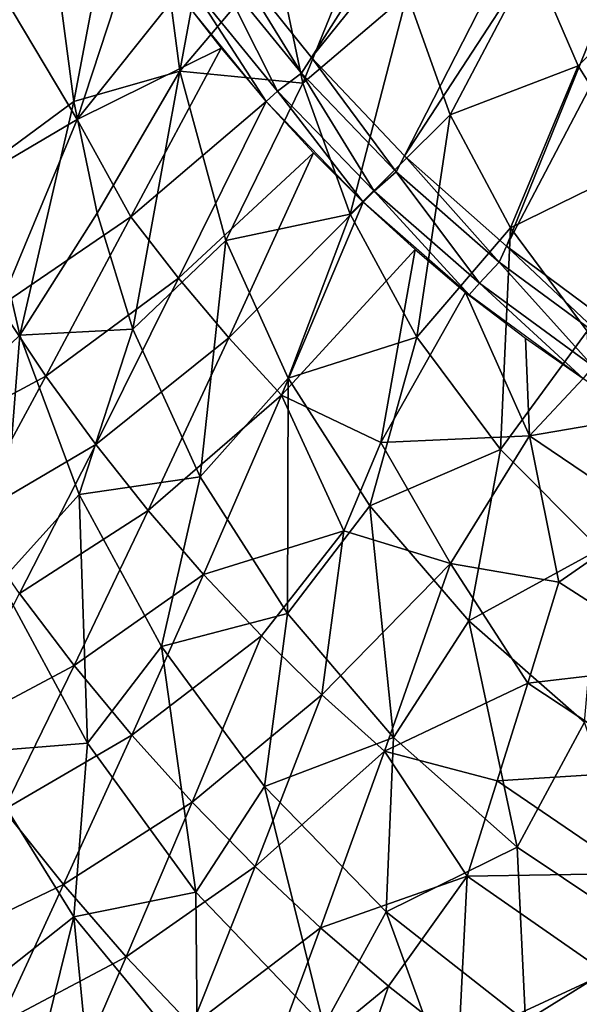
# Model space of a CAD drawing. Extents: x -218 to 182, y -526 to 0.
# Drawn here: x -103 to -64, y -411 to -342 of the extents above; entities that cross this region are included whole.
import ezdxf

# ---------------------------------------------------------------- set-up
doc = ezdxf.new("R2010")
doc.units = 0
doc.layers.get('0').update_dxf_attribs({"linetype": 'CONTINUOUS'})

msp = doc.modelspace()

# ---------------------------------------------------------------- linework, layer by layer
for points in [[(-59.83, -308.449, -4.209), (-82.806, -344.65, -10.92), (-88.702, -337.289, -9.556)], [(-55.457, -310.719, -4.63), (-82.806, -344.65, -10.92), (-59.83, -308.449, -4.209)], [(-55.457, -310.719, -4.63), (-76.31, -351.483, -12.187), (-82.806, -344.65, -10.92)], [(-50.897, -312.54, -4.968), (-76.31, -351.483, -12.187), (-55.457, -310.719, -4.63)], [(-50.897, -312.54, -4.968), (-69.208, -357.783, -13.355), (-76.31, -351.483, -12.187)], [(-46.189, -313.898, -5.219), (-69.208, -357.783, -13.355), (-50.897, -312.54, -4.968)], [(-46.189, -313.898, -5.219), (-61.552, -363.479, -14.411), (-69.208, -357.783, -13.355)], [(-91.985, -345.593, 186.458), (-87.239, -320.034, 181.18), (-94.848, -323.827, 186.286)], [(-87.239, -320.034, 181.18), (-91.985, -345.593, 186.458), (-85.237, -337.634, 181.375)], [(-99.368, -347.713, 192.127), (-94.848, -323.827, 186.286), (-102.057, -327.497, 191.978)], [(-94.848, -323.827, 186.286), (-99.368, -347.713, 192.127), (-91.985, -345.593, 186.458)], [(-105.806, -352.441, 198.333), (-102.057, -327.497, 191.978), (-108.812, -331.019, 198.208)], [(-102.057, -327.497, 191.978), (-105.806, -352.441, 198.333), (-99.368, -347.713, 192.127)], [(-83.419, -346.438, 181.593), (-77.661, -332.321, 176.922), (-85.237, -337.634, 181.375)], [(-77.661, -332.321, 176.922), (-83.419, -346.438, 181.593), (-76.133, -340.234, 177.135)], [(-94.927, -336.133, -6.598), (-99.145, -348.966, 11.011), (-104.393, -340.127, 12.453)], [(-92.095, -340.129, -7.388), (-99.145, -348.966, 11.011), (-94.927, -336.133, -6.598)], [(-88.702, -337.289, -9.556), (-83.511, -345.744, -10.979), (-89.511, -338.349, -9.602)], [(-82.806, -344.65, -10.92), (-83.511, -345.744, -10.979), (-88.702, -337.289, -9.556)], [(-85.237, -337.634, 181.375), (-91.985, -345.593, 186.458), (-83.419, -346.438, 181.593)], [(-73.144, -348.646, 177.382), (-67.43, -337.782, 173.443), (-76.133, -340.234, 177.135)], [(-67.43, -337.782, 173.443), (-73.144, -348.646, 177.382), (-64.218, -345.232, 173.678)], [(-64.218, -345.232, 173.678), (-57.09, -338.076, 170.51), (-67.43, -337.782, 173.443)], [(-59.915, -352.098, 173.939), (-57.09, -338.076, 170.51), (-64.218, -345.232, 173.678)], [(-89.511, -338.349, -9.602), (-85.172, -346.999, -10.106), (-91.285, -339.484, -8.659)], [(-85.172, -346.999, -10.106), (-89.511, -338.349, -9.602), (-83.511, -345.744, -10.979)], [(-91.285, -339.484, -8.659), (-85.959, -347.701, -8.894), (-92.095, -340.129, -7.388)], [(-85.172, -346.999, -10.106), (-85.959, -347.701, -8.894), (-91.285, -339.484, -8.659)], [(-104.393, -340.127, 12.453), (-99.145, -348.966, 11.011), (-104.728, -352.234, 23.343)], [(-89.105, -343.985, -8.153), (-99.145, -348.966, 11.011), (-92.095, -340.129, -7.388)], [(-80.103, -355.551, 181.85), (-76.133, -340.234, 177.135), (-83.419, -346.438, 181.593)], [(-76.133, -340.234, 177.135), (-80.103, -355.551, 181.85), (-73.144, -348.646, 177.382)], [(-89.105, -343.985, -8.153), (-95.4, -355.741, 11.341), (-99.145, -348.966, 11.011)], [(-85.959, -347.701, -8.894), (-95.4, -355.741, 11.341), (-89.105, -343.985, -8.153)], [(-82.806, -344.65, -10.92), (-76.914, -352.597, -12.256), (-83.511, -345.744, -10.979)], [(-76.31, -351.483, -12.187), (-76.914, -352.597, -12.256), (-82.806, -344.65, -10.92)], [(-97.758, -355.496, 192.301), (-91.985, -345.593, 186.458), (-99.368, -347.713, 192.127)], [(-95.257, -363.558, 192.43), (-91.985, -345.593, 186.458), (-97.758, -355.496, 192.301)], [(-91.985, -345.593, 186.458), (-95.257, -363.558, 192.43), (-88.779, -357.395, 186.789)], [(-88.779, -357.395, 186.789), (-83.419, -346.438, 181.593), (-91.985, -345.593, 186.458)], [(-68.934, -356.516, 177.674), (-64.218, -345.232, 173.678), (-73.144, -348.646, 177.382)], [(-64.218, -345.232, 173.678), (-68.934, -356.516, 177.674), (-59.915, -352.098, 173.939)], [(-83.511, -345.744, -10.979), (-78.447, -353.96, -11.453), (-85.172, -346.999, -10.106)], [(-78.447, -353.96, -11.453), (-83.511, -345.744, -10.979), (-76.914, -352.597, -12.256)], [(-83.419, -346.438, 181.593), (-88.779, -357.395, 186.789), (-80.103, -355.551, 181.85)], [(-85.172, -346.999, -10.106), (-79.2, -354.72, -10.304), (-85.959, -347.701, -8.894)], [(-78.447, -353.96, -11.453), (-79.2, -354.72, -10.304), (-85.172, -346.999, -10.106)], [(-103.149, -363.989, 198.49), (-99.368, -347.713, 192.127), (-105.806, -352.441, 198.333)], [(-99.368, -347.713, 192.127), (-103.149, -363.989, 198.49), (-97.758, -355.496, 192.301)], [(-85.959, -347.701, -8.894), (-92.079, -360.019, 10.535), (-95.4, -355.741, 11.341)], [(-82.657, -351.279, -9.611), (-92.079, -360.019, 10.535), (-85.959, -347.701, -8.894)], [(-104.728, -352.234, 23.343), (-99.145, -348.966, 11.011), (-104.587, -361.978, 31.938)], [(-95.4, -355.741, 11.341), (-104.587, -361.978, 31.938), (-99.145, -348.966, 11.011)], [(-75.47, -364.115, 182.162), (-73.144, -348.646, 177.382), (-80.103, -355.551, 181.85)], [(-73.144, -348.646, 177.382), (-75.47, -364.115, 182.162), (-68.934, -356.516, 177.674)], [(-82.657, -351.279, -9.611), (-88.576, -364.162, 9.747), (-92.079, -360.019, 10.535)], [(-79.2, -354.72, -10.304), (-88.576, -364.162, 9.747), (-82.657, -351.279, -9.611)], [(-76.31, -351.483, -12.187), (-69.711, -358.908, -13.433), (-76.914, -352.597, -12.256)], [(-69.208, -357.783, -13.355), (-69.711, -358.908, -13.433), (-76.31, -351.483, -12.187)], [(-105.806, -352.441, 198.333), (-108.842, -369.448, 205.131), (-103.149, -363.989, 198.49)], [(-63.593, -363.7, 178.015), (-59.915, -352.098, 173.939), (-68.934, -356.516, 177.674)], [(-76.914, -352.597, -12.256), (-71.103, -360.368, -12.698), (-78.447, -353.96, -11.453)], [(-71.103, -360.368, -12.698), (-76.914, -352.597, -12.256), (-69.711, -358.908, -13.433)], [(-78.447, -353.96, -11.453), (-71.815, -361.18, -11.613), (-79.2, -354.72, -10.304)], [(-71.103, -360.368, -12.698), (-71.815, -361.18, -11.613), (-78.447, -353.96, -11.453)], [(-79.2, -354.72, -10.304), (-84.902, -368.156, 8.98), (-88.576, -364.162, 9.747)], [(-75.587, -358.021, -10.971), (-84.902, -368.156, 8.98), (-79.2, -354.72, -10.304)], [(-104.587, -361.978, 31.938), (-95.4, -355.741, 11.341), (-101.318, -366.849, 31.054)], [(-97.758, -355.496, 192.301), (-103.149, -363.989, 198.49), (-95.257, -363.558, 192.43)], [(-92.079, -360.019, 10.535), (-101.318, -366.849, 31.054), (-95.4, -355.741, 11.341)], [(-84.426, -366.983, 187.068), (-80.103, -355.551, 181.85), (-88.779, -357.395, 186.789)], [(-80.103, -355.551, 181.85), (-84.426, -366.983, 187.068), (-75.47, -364.115, 182.162)], [(-69.626, -371.949, 182.538), (-68.934, -356.516, 177.674), (-75.47, -364.115, 182.162)], [(-68.934, -356.516, 177.674), (-69.626, -371.949, 182.538), (-63.593, -363.7, 178.015)], [(-90.571, -373.843, 192.688), (-88.779, -357.395, 186.789), (-95.257, -363.558, 192.43)], [(-88.779, -357.395, 186.789), (-90.571, -373.843, 192.688), (-84.426, -366.983, 187.068)], [(-75.587, -358.021, -10.971), (-77.971, -371.461, 4.325), (-84.902, -368.156, 8.98)], [(-75.587, -358.021, -10.971), (-72.078, -361.006, -11.595), (-77.971, -371.461, 4.325)], [(-69.208, -357.783, -13.355), (-61.949, -364.611, -14.496), (-69.711, -358.908, -13.433)], [(-61.552, -363.479, -14.411), (-61.949, -364.611, -14.496), (-69.208, -357.783, -13.355)], [(-69.711, -358.908, -13.433), (-63.196, -366.148, -13.826), (-71.103, -360.368, -12.698)], [(-63.196, -366.148, -13.826), (-69.711, -358.908, -13.433), (-61.949, -364.611, -14.496)], [(-101.318, -366.849, 31.054), (-92.079, -360.019, 10.535), (-97.848, -371.594, 30.187)], [(-88.576, -364.162, 9.747), (-97.848, -371.594, 30.187), (-92.079, -360.019, 10.535)], [(-71.103, -360.368, -12.698), (-63.857, -367.012, -12.805), (-71.815, -361.18, -11.613)], [(-63.196, -366.148, -13.826), (-63.857, -367.012, -12.805), (-71.103, -360.368, -12.698)], [(-67.605, -371.006, -6), (-77.971, -371.461, 4.325), (-72.078, -361.006, -11.595)], [(-67.891, -364.188, -12.227), (-67.605, -371.006, -6), (-72.078, -361.006, -11.595)], [(-101.318, -366.849, 31.054), (-110.134, -371.545, 51.18), (-104.587, -361.978, 31.938)], [(-104.486, -381.16, 205.285), (-103.149, -363.989, 198.49), (-108.842, -369.448, 205.131)], [(-103.149, -363.989, 198.49), (-104.486, -381.16, 205.285), (-99.013, -375.086, 198.691)], [(-99.013, -375.086, 198.691), (-95.257, -363.558, 192.43), (-103.149, -363.989, 198.49)], [(-95.257, -363.558, 192.43), (-99.013, -375.086, 198.691), (-90.571, -373.843, 192.688)], [(-97.848, -371.594, 30.187), (-88.576, -364.162, 9.747), (-94.183, -376.201, 29.342)], [(-84.902, -368.156, 8.98), (-94.183, -376.201, 29.342), (-88.576, -364.162, 9.747)], [(-78.736, -375.867, 187.413), (-75.47, -364.115, 182.162), (-84.426, -366.983, 187.068)], [(-75.47, -364.115, 182.162), (-78.736, -375.867, 187.413), (-69.626, -371.949, 182.538)], [(-62.698, -378.892, 182.974), (-63.593, -363.7, 178.015), (-69.626, -371.949, 182.538)], [(-63.857, -367.012, -12.805), (-67.605, -371.006, -6), (-67.891, -364.188, -12.227)], [(-110.134, -371.545, 51.18), (-101.318, -366.849, 31.054), (-106.75, -376.834, 50.269)], [(-97.848, -371.594, 30.187), (-106.75, -376.834, 50.269), (-101.318, -366.849, 31.054)], [(-84.474, -383.384, 193.009), (-84.426, -366.983, 187.068), (-90.571, -373.843, 192.688)], [(-84.426, -366.983, 187.068), (-84.474, -383.384, 193.009), (-78.736, -375.867, 187.413)], [(-59.721, -369.653, -13.347), (-67.605, -371.006, -6), (-63.857, -367.012, -12.805)], [(-94.183, -376.201, 29.342), (-84.902, -368.156, 8.98), (-90.33, -380.651, 28.516)], [(-80.543, -377.616, 13.278), (-90.33, -380.651, 28.516), (-84.902, -368.156, 8.98)], [(-84.902, -368.156, 8.98), (-77.971, -371.461, 4.325), (-80.543, -377.616, 13.278)], [(-59.721, -369.653, -13.347), (-59.134, -376.725, -7.048), (-67.605, -371.006, -6)], [(-77.971, -371.461, 4.325), (-67.605, -371.006, -6), (-73.115, -379.885, 7.78)], [(-73.115, -379.885, 7.78), (-67.605, -371.006, -6), (-65.573, -381.202, 2.303)], [(-59.134, -376.725, -7.048), (-65.573, -381.202, 2.303), (-67.605, -371.006, -6)], [(-106.75, -376.834, 50.269), (-97.848, -371.594, 30.187), (-103.151, -381.99, 49.372)], [(-94.183, -376.201, 29.342), (-103.151, -381.99, 49.372), (-97.848, -371.594, 30.187)], [(-73.115, -379.885, 7.78), (-80.543, -377.616, 13.278), (-77.971, -371.461, 4.325)], [(-71.825, -383.889, 187.826), (-69.626, -371.949, 182.538), (-78.736, -375.867, 187.413)], [(-69.626, -371.949, 182.538), (-71.825, -383.889, 187.826), (-62.698, -378.892, 182.974)], [(-93.269, -385.682, 198.938), (-90.571, -373.843, 192.688), (-99.013, -375.086, 198.691)], [(-90.571, -373.843, 192.688), (-93.269, -385.682, 198.938), (-84.474, -383.384, 193.009)], [(-98.431, -392.414, 205.471), (-99.013, -375.086, 198.691), (-104.486, -381.16, 205.285)], [(-99.013, -375.086, 198.691), (-98.431, -392.414, 205.471), (-93.269, -385.682, 198.938)], [(-77.077, -392.023, 193.397), (-78.736, -375.867, 187.413), (-84.474, -383.384, 193.009)], [(-78.736, -375.867, 187.413), (-77.077, -392.023, 193.397), (-71.825, -383.889, 187.826)], [(-103.151, -381.99, 49.372), (-94.183, -376.201, 29.342), (-99.342, -387, 48.494)], [(-90.33, -380.651, 28.516), (-99.342, -387, 48.494), (-94.183, -376.201, 29.342)], [(-65.573, -381.202, 2.303), (-59.134, -376.725, -7.048), (-56.611, -386.936, 1.238)], [(-90.33, -380.651, 28.516), (-80.543, -377.616, 13.278), (-86.298, -384.938, 27.717)], [(-86.298, -384.938, 27.717), (-80.543, -377.616, 13.278), (-82.093, -389.046, 26.946)], [(-73.115, -379.885, 7.78), (-82.093, -389.046, 26.946), (-80.543, -377.616, 13.278)], [(-63.772, -390.944, 188.3), (-62.698, -378.892, 182.974), (-71.825, -383.889, 187.826)], [(-82.093, -389.046, 26.946), (-73.115, -379.885, 7.78), (-77.725, -392.965, 26.208)], [(-67.73, -388.22, 11.3), (-77.725, -392.965, 26.208), (-73.115, -379.885, 7.78)], [(-73.115, -379.885, 7.78), (-65.573, -381.202, 2.303), (-67.73, -388.22, 11.3)], [(-99.342, -387, 48.494), (-90.33, -380.651, 28.516), (-95.331, -391.845, 47.634)], [(-86.298, -384.938, 27.717), (-95.331, -391.845, 47.634), (-90.33, -380.651, 28.516)], [(-104.486, -381.16, 205.285), (-106.502, -393.06, 212.327), (-98.431, -392.414, 205.471)], [(-56.611, -386.936, 1.238), (-67.73, -388.22, 11.3), (-65.573, -381.202, 2.303)], [(-99.342, -387, 48.494), (-108.189, -391.687, 68.909), (-103.151, -381.99, 49.372)], [(-86.089, -395.426, 199.242), (-84.474, -383.384, 193.009), (-93.269, -385.682, 198.938)], [(-84.474, -383.384, 193.009), (-86.089, -395.426, 199.242), (-77.077, -392.023, 193.397)], [(-68.466, -399.654, 193.846), (-71.825, -383.889, 187.826), (-77.077, -392.023, 193.397)], [(-71.825, -383.889, 187.826), (-68.466, -399.654, 193.846), (-63.772, -390.944, 188.3)], [(-95.331, -391.845, 47.634), (-86.298, -384.938, 27.717), (-91.127, -396.518, 46.801)], [(-82.093, -389.046, 26.946), (-91.127, -396.518, 46.801), (-86.298, -384.938, 27.717)], [(-90.874, -402.777, 205.703), (-93.269, -385.682, 198.938), (-98.431, -392.414, 205.471)], [(-93.269, -385.682, 198.938), (-90.874, -402.777, 205.703), (-86.089, -395.426, 199.242)], [(-108.189, -391.687, 68.909), (-99.342, -387, 48.494), (-104.245, -397.062, 68.022)], [(-95.331, -391.845, 47.634), (-104.245, -397.062, 68.022), (-99.342, -387, 48.494)], [(-67.73, -388.22, 11.3), (-56.611, -386.936, 1.238), (-58.509, -394.319, 10.16)], [(-77.725, -392.965, 26.208), (-67.73, -388.22, 11.3), (-69.859, -395.042, 20.456)], [(-58.509, -394.319, 10.16), (-69.859, -395.042, 20.456), (-67.73, -388.22, 11.3)], [(-91.127, -396.518, 46.801), (-82.093, -389.046, 26.946), (-86.737, -401, 45.997)], [(-77.725, -392.965, 26.208), (-86.737, -401, 45.997), (-82.093, -389.046, 26.946)], [(-58.778, -406.137, 194.324), (-63.772, -390.944, 188.3), (-68.466, -399.654, 193.846)], [(-104.245, -397.062, 68.022), (-95.331, -391.845, 47.634), (-100.087, -402.263, 67.151)], [(-91.127, -396.518, 46.801), (-100.087, -402.263, 67.151), (-95.331, -391.845, 47.634)], [(-77.597, -404.158, 199.606), (-77.077, -392.023, 193.397), (-86.089, -395.426, 199.242)], [(-77.077, -392.023, 193.397), (-77.597, -404.158, 199.606), (-68.466, -399.654, 193.846)], [(-99.374, -404.513, 212.451), (-98.431, -392.414, 205.471), (-106.502, -393.06, 212.327)], [(-98.431, -392.414, 205.471), (-99.374, -404.513, 212.451), (-90.874, -402.777, 205.703)], [(-86.737, -401, 45.997), (-77.725, -392.965, 26.208), (-82.169, -405.277, 45.219)], [(-71.954, -401.665, 29.772), (-82.169, -405.277, 45.219), (-77.725, -392.965, 26.208)], [(-77.725, -392.965, 26.208), (-69.859, -395.042, 20.456), (-71.954, -401.665, 29.772)], [(-106.502, -393.06, 212.327), (-106.338, -410.011, 221.663), (-99.374, -404.513, 212.451)], [(-69.859, -395.042, 20.456), (-58.509, -394.319, 10.16), (-60.386, -401.489, 19.255)], [(-60.386, -401.489, 19.255), (-71.954, -401.665, 29.772), (-69.859, -395.042, 20.456)], [(-81.939, -412.095, 205.982), (-86.089, -395.426, 199.242), (-90.874, -402.777, 205.703)], [(-86.089, -395.426, 199.242), (-81.939, -412.095, 205.982), (-77.597, -404.158, 199.606)], [(-100.087, -402.263, 67.151), (-108.903, -406.462, 88.1), (-104.245, -397.062, 68.022)], [(-100.087, -402.263, 67.151), (-91.127, -396.518, 46.801), (-95.72, -407.284, 66.308)], [(-86.737, -401, 45.997), (-95.72, -407.284, 66.308), (-91.127, -396.518, 46.801)], [(-67.877, -411.784, 200.015), (-68.466, -399.654, 193.846), (-77.597, -404.158, 199.606)], [(-68.466, -399.654, 193.846), (-67.877, -411.784, 200.015), (-58.778, -406.137, 194.324)], [(-95.72, -407.284, 66.308), (-86.737, -401, 45.997), (-91.154, -412.103, 65.491)], [(-82.169, -405.277, 45.219), (-91.154, -412.103, 65.491), (-86.737, -401, 45.997)], [(-82.169, -405.277, 45.219), (-71.954, -401.665, 29.772), (-77.433, -409.341, 44.478)], [(-77.433, -409.341, 44.478), (-71.954, -401.665, 29.772), (-72.542, -413.178, 43.771)], [(-62.235, -408.436, 28.519), (-72.542, -413.178, 43.771), (-71.954, -401.665, 29.772)], [(-71.954, -401.665, 29.772), (-60.386, -401.489, 19.255), (-62.235, -408.436, 28.519)], [(-108.903, -406.462, 88.1), (-100.087, -402.263, 67.151), (-104.601, -411.987, 87.241)], [(-95.72, -407.284, 66.308), (-104.601, -411.987, 87.241), (-100.087, -402.263, 67.151)], [(-90.75, -414.96, 212.606), (-90.874, -402.777, 205.703), (-99.374, -404.513, 212.451)], [(-90.874, -402.777, 205.703), (-90.75, -414.96, 212.606), (-81.939, -412.095, 205.982)], [(-102.22, -415.976, 221.751), (-99.374, -404.513, 212.451), (-106.338, -410.011, 221.663)], [(-97.707, -421.687, 221.844), (-99.374, -404.513, 212.451), (-102.22, -415.976, 221.751)], [(-99.374, -404.513, 212.451), (-97.707, -421.687, 221.844), (-90.75, -414.96, 212.606)], [(-71.72, -420.263, 206.3), (-77.597, -404.158, 199.606), (-81.939, -412.095, 205.982)], [(-77.597, -404.158, 199.606), (-71.72, -420.263, 206.3), (-67.877, -411.784, 200.015)], [(-91.154, -412.103, 65.491), (-82.169, -405.277, 45.219), (-86.397, -416.706, 64.706)], [(-77.433, -409.341, 44.478), (-86.397, -416.706, 64.706), (-82.169, -405.277, 45.219)], [(-57.112, -418.133, 200.431), (-58.778, -406.137, 194.324), (-67.877, -411.784, 200.015)], [(-104.601, -411.987, 87.241), (-95.72, -407.284, 66.308), (-100.077, -417.32, 86.406)], [(-91.154, -412.103, 65.491), (-100.077, -417.32, 86.406), (-95.72, -407.284, 66.308)], [(-72.542, -413.178, 43.771), (-62.235, -408.436, 28.519), (-64.049, -415.163, 37.954)], [(-86.397, -416.706, 64.706), (-77.433, -409.341, 44.478), (-81.46, -421.081, 63.954)], [(-72.542, -413.178, 43.771), (-81.46, -421.081, 63.954), (-77.433, -409.341, 44.478)], [(-106.338, -410.011, 221.663), (-105.381, -421.81, 229.15), (-102.22, -415.976, 221.751)]]:
    msp.add_3dface(points)

doc.saveas('drawing.dxf')
